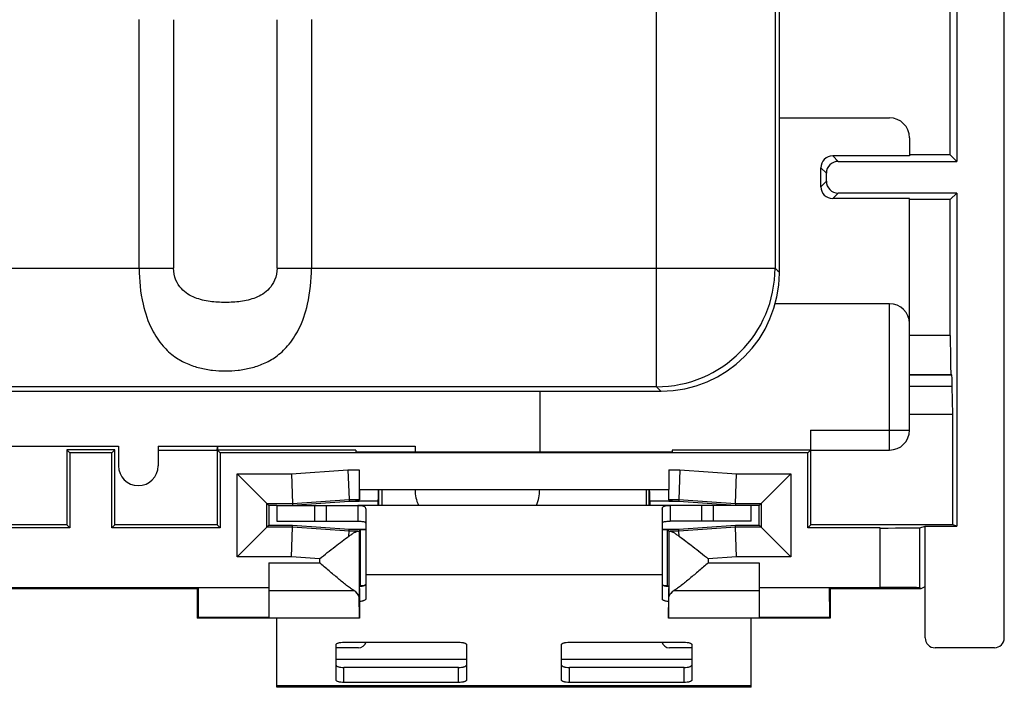
# Model space of a CAD drawing. Units: millimetres. Extents: x -24.9 to 24.9, y -25 to 25.
# Drawn here: x 0 to 24.9, y -25 to -8.1 of the extents above; entities that cross this region are included whole.
import ezdxf

# ---------------------------------------------------------------- set-up
doc = ezdxf.new("R2010")
doc.units = ezdxf.units.MM
doc.header["$LTSCALE"] = 30.734
doc.layers.get('0').update_dxf_attribs({"linetype": 'CONTINUOUS'})
for name, color, linetype in [('ASSI', 7, 'CONTINUOUS'), ('DRAFT', 7, 'CONTINUOUS'), ('RACCORDO', 7, 'CONTINUOUS')]:
    doc.layers.add(name, color=color, linetype=linetype)

msp = doc.modelspace()

# ---------------------------------------------------------------- linework, layer by layer
at = {"color": 253, "linetype": 'CONTINUOUS'}
for p, q in [((16.104, -17.4), (16.104, 17.4)), ((19.103, 14.401), (19.103, -14.401)), ((3.021, -14.401), (3.021, -8.109)), ((3.892, -8.116), (3.892, -14.401)), ((6.508, -14.401), (6.508, -8.116)), ((7.379, -8.109), (7.379, -14.401)), ((-3.892, -14.401), (3.892, -14.401)), ((6.508, -14.401), (19.103, -14.401)), ((19.178, -14.475), (19.103, -14.401)), ((19.212, -14.512), (19.175, -14.475)), ((16.104, -17.4), (-16.104, -17.4)), ((16.104, -17.4), (16.178, -17.475)), ((16.178, -17.475), (16.213, -17.512)), ((7.456, -20.4), (7.456, -20.8)), ((17.544, -20.8), (17.544, -20.4)), ((16.25, -22.156), (8.75, -22.156)), ((11.3, -24.3), (8, -24.3)), ((17, -24.3), (13.7, -24.3)), ((18.5, -24.966), (6.5, -24.966))]:
    msp.add_line(p, q, dxfattribs=at)
at = {"color": 7, "linetype": 'CONTINUOUS'}
for p, q in [((19.212, -14.512), (19.212, 14.513)), ((22.5, -17.1), (23.571, -17.1)), ((-16.213, -17.512), (16.213, -17.512)), ((13.15, -17.512), (13.15, -19.051)), ((-2.5, -18.9), (2.5, -18.9)), ((2.5, -18.9), (2.5, -19.399)), ((3.5, -18.9), (10, -18.9)), ((3.5, -18.9), (3.5, -19.399)), ((10, -18.9), (10, -19.052)), ((9.082, -20.4), (9.082, -20)), ((9.161, -20), (9.161, -20.4)), ((15.839, -20), (15.839, -20.4)), ((15.918, -20.4), (15.918, -20)), ((6.5, -20.4), (8.55, -20.4)), ((6.5, -20.4), (6.5, -20.8)), ((7.756, -20.8), (7.756, -20.4)), ((9.065, -20.4), (9.066, -20.365)), ((15.934, -20.365), (15.935, -20.4)), ((18.5, -20.4), (16.45, -20.4)), ((17.244, -20.4), (17.244, -20.8)), ((18.5, -20.8), (18.5, -20.4)), ((6.5, -20.8), (7.756, -20.8)), ((7.767, -20.8), (8.55, -20.8)), ((17.233, -20.8), (16.45, -20.8)), ((18.5, -20.8), (17.244, -20.8)), ((8.75, -21.3), (8.75, -22.156)), ((16.25, -21.3), (16.25, -22.156)), ((6.5, -25), (6.5, -23.25)), ((18.5, -25), (18.5, -23.25)), ((18.5, -25), (6.5, -25))]:
    msp.add_line(p, q, dxfattribs=at)
at = {"color": 253, "linetype": 'CONTINUOUS'}
msp.add_arc((16.101, -14.398), 3.001, 270.0471, 359.9554, dxfattribs=at)
at = {"color": 7, "linetype": 'CONTINUOUS'}
for centre, radius, start, end in [((16.213, -14.513), 2.999, 270.1897, 359.8102), ((15.286, -14.517), 3.926, 359.9086, 0.0752), ((16.215, -13.609), 3.903, 269.9623, 270.1146)]:
    msp.add_arc(centre, radius, start, end, dxfattribs=at)
for centre, major_axis, ratio, start_param, end_param in [((3, -19.399), (0, 0.501), 0.998903, 7.853982, 10.995574), ((11.004, -20), (-1.004, 0), 0.996195, 0, 0.41174), ((12.146, -20), (1.004, 0), 0.996195, -0.411638, 0)]:
    msp.add_ellipse(centre, major_axis=major_axis, ratio=ratio, start_param=start_param, end_param=end_param, dxfattribs=at)
at = {"color": 253, "linetype": 'CONTINUOUS'}
for points, knots in [([(3.021, -14.401), (3.021, -14.706), (3.074, -15.241), (3.299, -15.91), (3.589, -16.358), (3.903, -16.643), (4.226, -16.822), (4.55, -16.929), (4.875, -16.987), (5.2, -17.005), (5.524, -16.987), (5.85, -16.929), (6.175, -16.822), (6.498, -16.642), (6.812, -16.356), (7.102, -15.908), (7.326, -15.24), (7.379, -14.706), (7.379, -14.401)], [0, 0, 0, 0, 0.119255, 0.207621, 0.272618, 0.325211, 0.371547, 0.415425, 0.457993, 0.499965, 0.541949, 0.584557, 0.628456, 0.674971, 0.727633, 0.792677, 0.881007, 1, 1, 1, 1]), ([(6.508, -14.401), (6.508, -14.504), (6.471, -14.694), (6.329, -14.917), (6.154, -15.061), (5.969, -15.151), (5.78, -15.209), (5.524, -15.255), (5.2, -15.274), (4.876, -15.255), (4.62, -15.209), (4.431, -15.151), (4.246, -15.061), (4.071, -14.917), (3.929, -14.694), (3.892, -14.504), (3.892, -14.401)], [0, 0, 0, 0, 0.087856, 0.159763, 0.221289, 0.278599, 0.334337, 0.389837, 0.500047, 0.610187, 0.665662, 0.721193, 0.778457, 0.839978, 0.911946, 1, 1, 1, 1])]:
    msp.add_open_spline(points, degree=3, knots=knots, dxfattribs=at)
at = {"color": 7, "linetype": 'CONTINUOUS'}
for points, knots in [([(9.066, -20.365), (9.067, -20.341), (9.068, -20.293), (9.07, -20.225), (9.072, -20.163), (9.074, -20.115), (9.075, -20.082), (9.076, -20.061), (9.077, -20.043), (9.078, -20.028), (9.079, -20.016), (9.08, -20.008), (9.081, -20.003), (9.082, -20.001), (9.082, -20), (9.082, -20)], [0, 0, 0, 0, 0.199228, 0.388343, 0.560892, 0.710998, 0.775935, 0.833431, 0.883004, 0.924172, 0.956556, 0.979982, 0.994341, 0.998156, 1, 1, 1, 1]), ([(15.918, -20), (15.918, -20), (15.918, -20.001), (15.919, -20.003), (15.92, -20.008), (15.921, -20.016), (15.922, -20.028), (15.923, -20.043), (15.924, -20.061), (15.925, -20.082), (15.926, -20.115), (15.928, -20.163), (15.93, -20.225), (15.932, -20.293), (15.933, -20.341), (15.934, -20.365)], [0, 0, 0, 0, 0.001844, 0.005659, 0.020018, 0.043444, 0.075828, 0.116996, 0.166569, 0.224065, 0.289002, 0.439108, 0.611657, 0.800772, 1, 1, 1, 1])]:
    msp.add_open_spline(points, degree=3, knots=knots, dxfattribs=at)
at = {"layer": 'ASSI', "color": 7, "linetype": 'CONTINUOUS'}
for p, q in [((24.9, -23.75), (24.9, 23.75)), ((23.7, -0.4), (23.7, -11.7)), ((23.534, -11.534), (23.534, -0.566)), ((19.212, -10.6), (22, -10.6)), ((22.5, -11.1), (22.5, -11.56)), ((22.5, -11.56), (20.56, -11.56)), ((20.7, -11.7), (23.7, -11.7)), ((23.534, -11.534), (22.5, -11.534)), ((23.7, -11.7), (23.534, -11.534)), ((20.26, -12.34), (20.26, -11.86)), ((20.4, -12.2), (20.4, -12)), ((22.5, -12.64), (20.56, -12.64)), ((23.7, -12.5), (20.7, -12.5)), ((22.5, -18.5), (22.5, -12.64)), ((23.534, -12.666), (22.5, -12.666)), ((23.7, -12.5), (23.534, -12.666)), ((23.534, -16.1), (23.534, -12.666)), ((23.7, -12.5), (23.7, -20.924)), ((22, -15.3), (19.106, -15.3)), ((23.571, -17.1), (22.5, -17.1)), ((23.595, -18.1), (23.583, -17.393)), ((23.595, -18.1), (22.5, -18.1)), ((23.595, -20.893), (23.595, -18.1)), ((20, -18.5), (20, -19)), ((5, -18.9), (5, -19)), ((2.407, -18.993), (1.193, -18.993)), ((1.271, -19.071), (1.193, -18.993)), ((1.193, -18.993), (1.193, -20.893)), ((2.329, -19.071), (1.271, -19.071)), ((1.271, -19.071), (1.271, -20.971)), ((2.329, -19.071), (2.407, -18.993)), ((2.329, -20.971), (2.329, -19.071)), ((2.407, -20.893), (2.407, -18.993)), ((3.5, -19), (4.997, -19)), ((4.993, -19), (4.993, -20.893)), ((8.5, -19), (5, -19)), ((5.071, -19.071), (5, -19)), ((19.929, -19.071), (5.071, -19.071)), ((5.071, -19.071), (5.071, -20.971)), ((8.5, -19), (8.5, -19.052)), ((11.446, -19.052), (8.5, -19.052)), ((16.5, -19.052), (13.554, -19.052)), ((20, -19), (16.5, -19)), ((16.5, -19), (16.5, -19.052)), ((19.929, -19.071), (20, -19)), ((19.929, -20.971), (19.929, -19.071)), ((20.003, -19), (22, -19)), ((20.007, -20.893), (20.007, -19)), ((5.5, -19.6), (6.25, -20.35)), ((6.872, -19.6), (6.898, -20.35)), ((8.302, -19.5), (8.328, -20.25)), ((8.582, -19.5), (8.582, -20)), ((16.418, -19.5), (16.418, -20)), ((16.698, -19.5), (16.672, -20.25)), ((18.102, -20.35), (18.128, -19.6)), ((19.5, -19.6), (18.75, -20.35)), ((8.582, -20), (16.418, -20)), ((8.594, -20), (8.594, -20.26)), ((16.406, -20), (16.406, -20.26)), ((6.25, -20.35), (6.898, -20.35)), ((6.25, -20.35), (6.3, -20.4)), ((6.25, -20.95), (6.25, -20.35)), ((6.5, -20.4), (6.3, -20.4)), ((6.3, -20.4), (6.3, -20.9)), ((6.898, -20.35), (8.328, -20.25)), ((6.898, -20.35), (6.9, -20.4)), ((8.33, -20.3), (6.9, -20.4)), ((8.328, -20.25), (8.584, -20.25)), ((8.328, -20.25), (8.33, -20.3)), ((8.584, -20.3), (8.33, -20.3)), ((8.594, -20.26), (8.5, -20.26)), ((8.5, -20.26), (8.5, -20.295)), ((9.068, -20.295), (8.5, -20.295)), ((16.45, -20.4), (8.55, -20.4)), ((8.55, -20.4), (8.55, -20.8)), ((8.584, -20.25), (8.594, -20.26)), ((16.5, -20.295), (15.932, -20.295)), ((16.406, -20.26), (16.416, -20.25)), ((16.5, -20.26), (16.406, -20.26)), ((16.416, -20.25), (16.672, -20.25)), ((16.67, -20.3), (16.416, -20.3)), ((16.45, -20.4), (16.45, -20.8)), ((16.5, -20.295), (16.5, -20.26)), ((16.672, -20.25), (16.67, -20.3)), ((18.1, -20.4), (16.67, -20.3)), ((16.672, -20.25), (18.102, -20.35)), ((18.102, -20.35), (18.1, -20.4)), ((18.102, -20.35), (18.75, -20.35)), ((18.7, -20.4), (18.5, -20.4)), ((18.75, -20.35), (18.7, -20.4)), ((18.7, -20.9), (18.7, -20.4)), ((18.75, -20.35), (18.75, -20.95)), ((8.75, -20.494), (8.75, -21.3)), ((16.25, -20.494), (16.25, -21.3)), ((1.193, -20.893), (-1.193, -20.893)), ((1.193, -20.893), (1.271, -20.971)), ((2.329, -20.971), (2.407, -20.893)), ((4.993, -20.893), (2.407, -20.893)), ((4.993, -20.893), (5.071, -20.971)), ((6.25, -20.95), (6.3, -20.9)), ((6.3, -20.9), (6.9, -20.9)), ((6.898, -20.95), (6.9, -20.9)), ((6.9, -20.9), (8.33, -21)), ((16.67, -21), (18.1, -20.9)), ((18.1, -20.9), (18.7, -20.9)), ((18.102, -20.95), (18.1, -20.9)), ((18.75, -20.95), (18.7, -20.9)), ((19.929, -20.971), (20.007, -20.893)), ((23.595, -20.893), (20.007, -20.893)), ((23.7, -20.924), (23.595, -20.893)), ((1.271, -20.971), (-1.271, -20.971)), ((5.071, -20.971), (2.329, -20.971)), ((5.5, -21.7), (6.25, -20.95)), ((6.898, -20.95), (6.25, -20.95)), ((6.872, -21.7), (6.898, -20.95)), ((8.328, -21.05), (6.898, -20.95)), ((8.324, -21.181), (8.328, -21.05)), ((8.328, -21.05), (8.33, -21)), ((8.553, -21.05), (8.328, -21.05)), ((8.33, -21), (8.75, -21)), ((8.585, -21.049), (8.621, -21.013)), ((8.585, -21.049), (8.585, -22.7)), ((8.621, -21.013), (8.75, -21.013)), ((8.621, -22.428), (8.621, -21.013)), ((16.25, -21), (16.67, -21)), ((16.25, -21.013), (16.379, -21.013)), ((16.379, -21.013), (16.415, -21.049)), ((16.379, -22.428), (16.379, -21.013)), ((16.415, -21.049), (16.415, -22.7)), ((16.672, -21.05), (16.447, -21.05)), ((16.672, -21.05), (16.67, -21)), ((18.102, -20.95), (16.672, -21.05)), ((16.676, -21.181), (16.672, -21.05)), ((18.75, -20.95), (18.102, -20.95)), ((18.128, -21.7), (18.102, -20.95)), ((19.5, -21.7), (18.75, -20.95)), ((21.76, -20.971), (19.929, -20.971)), ((22.76, -20.966), (22.9, -20.924)), ((22.9, -20.924), (23.7, -20.924)), ((22.9, -23.75), (22.9, -20.924)), ((6.3, -21.848), (6.3, -23.246)), ((18.7, -21.848), (18.7, -23.246)), ((-4.525, -22.475), (4.525, -22.475)), ((-4.5, -22.5), (4.5, -22.5)), ((4.525, -22.475), (4.5, -22.5)), ((4.5, -23.25), (4.5, -22.5)), ((4.525, -22.481), (4.525, -22.475)), ((8.592, -22.5), (8.592, -22.7)), ((8.613, -22.448), (8.621, -22.428)), ((8.621, -22.428), (8.706, -22.428)), ((16.294, -22.428), (16.379, -22.428)), ((16.379, -22.428), (16.387, -22.448)), ((16.408, -22.5), (16.408, -22.7)), ((20.475, -22.475), (21.76, -22.475)), ((20.475, -22.475), (20.5, -22.5)), ((20.475, -22.475), (20.475, -22.481)), ((20.5, -22.5), (22.794, -22.5)), ((20.5, -22.5), (20.5, -23.25)), ((22.76, -22.483), (22.794, -22.5)), ((22.794, -22.5), (22.9, -22.447)), ((8.58, -22.7), (8.585, -22.7)), ((8.59, -23.246), (8.585, -22.7)), ((16.41, -23.246), (16.415, -22.7)), ((16.415, -22.7), (16.42, -22.7)), ((4.5, -23.25), (4.519, -23.231)), ((8.592, -23.25), (4.5, -23.25)), ((6.3, -23.246), (8.59, -23.246)), ((8.59, -23.246), (8.592, -23.25)), ((16.408, -23.25), (16.41, -23.246)), ((20.5, -23.25), (16.408, -23.25)), ((16.41, -23.246), (18.7, -23.246)), ((20.5, -23.25), (20.481, -23.231)), ((24.65, -24), (23.15, -24))]:
    msp.add_line(p, q, dxfattribs=at)
at = {"layer": 'ASSI', "color": 253, "linetype": 'CONTINUOUS'}
for p, q in [((20.56, -11.56), (20.7, -11.7)), ((20.26, -11.86), (20.4, -12)), ((20.26, -12.34), (20.4, -12.2)), ((20.56, -12.64), (20.7, -12.5)), ((22, -19), (22, -15.3)), ((23.534, -16.1), (22.5, -16.1)), ((23.583, -17.393), (22.5, -17.393)), ((20, -18.5), (22.5, -18.5)), ((5.5, -19.6), (6.872, -19.6)), ((5.5, -21.7), (5.5, -19.6)), ((6.872, -19.6), (8.302, -19.5)), ((8.302, -19.5), (8.582, -19.5)), ((16.418, -19.5), (16.698, -19.5)), ((16.698, -19.5), (18.128, -19.6)), ((18.128, -19.6), (19.5, -19.6)), ((19.5, -19.6), (19.5, -21.7)), ((21.76, -22.475), (21.76, -20.971)), ((22.76, -22.483), (22.76, -20.966)), ((6.872, -21.7), (5.5, -21.7)), ((6.3, -21.848), (7.585, -21.848)), ((7.585, -21.75), (6.872, -21.7)), ((7.585, -21.75), (7.585, -21.848)), ((18.128, -21.7), (17.415, -21.75)), ((17.415, -21.75), (17.415, -21.848)), ((17.415, -21.848), (18.7, -21.848)), ((19.5, -21.7), (18.128, -21.7)), ((6.3, -22.481), (4.525, -22.481)), ((6.3, -22.552), (8.447, -22.552)), ((16.553, -22.552), (18.7, -22.552)), ((20.475, -22.481), (18.7, -22.481)), ((6.3, -23.231), (4.519, -23.231)), ((20.481, -23.231), (18.7, -23.231))]:
    msp.add_line(p, q, dxfattribs=at)
at = {"layer": 'ASSI', "color": 7, "linetype": 'CONTINUOUS'}
for centre, start, end in [((22, -11.1), 0, 90), ((22, -15.8), 0, 90), ((22, -18.5), 270, 360)]:
    msp.add_arc(centre, 0.5, start, end, dxfattribs=at)
for centre, major_axis, ratio, start_param, end_param in [((20.56, -11.86), (0.212, -0.212), 0.999695, 2.356347, 3.926839), ((20.7, -12), (0.212, -0.212), 0.999695, 2.356347, 3.926839), ((20.7, -12.2), (0.212, 0.212), 0.999695, 2.356347, 3.926839), ((20.56, -12.34), (0.212, 0.212), 0.999695, -3.926839, -2.356347), ((23.552, -16.1), (0, 1), 0.017455, -4.712389, -3.141593), ((23.571, -18.1), (0, 1), 0.017455, -0.785398, 0), ((20.003, -18.5), (0, 0.5), 0.005236, -4.712389, -3.141593), ((4.997, -18.5), (0, 0.5), 0.005236, -3.141593, -2.498262), ((12.5, -19.061), (2, 0), 0.005236, 1.015985, 2.125607), ((8.584, -19.5), (0, 0.75), 0.003491, -3.983114, -3.145083), ((16.416, -19.5), (0, 0.75), 0.003491, -3.138102, -2.300071), ((7.585, -21.049), (1, 0), 0.003491, -0.255385, -0.003491), ((17.415, -21.049), (1, 0), 0.003491, -3.138102, -2.886208), ((21.76, -20.966), (1, 0), 0.005236, -1.570796, -0.017453), ((4.519, -22.481), (0, 0.75), 0.008727, -3.132866, -1.570796), ((7.585, -22.737), (1, 0), 0.36397, 0.101286, 0.531138), ((17.415, -22.737), (1, 0), 0.36397, 2.610454, 3.040307), ((20.481, -22.481), (0, 0.75), 0.008727, -4.712389, -3.150319), ((21.76, -22.483), (1, 0), 0.008727, 0.017453, 1.570796), ((23.15, -23.75), (0.25, 0), 0.999848, -3.141593, -1.570796), ((24.65, -23.75), (0.25, 0), 0.999848, -1.570796, 0)]:
    msp.add_ellipse(centre, major_axis=major_axis, ratio=ratio, start_param=start_param, end_param=end_param, dxfattribs=at)
for points, knots in [([(8.55, -20.4), (8.569, -20.4), (8.602, -20.401), (8.647, -20.404), (8.681, -20.411), (8.707, -20.421), (8.727, -20.434), (8.746, -20.457), (8.75, -20.479), (8.75, -20.494)], [0, 0, 0, 0, 0.229573, 0.404761, 0.540478, 0.648384, 0.739447, 0.823542, 1, 1, 1, 1]), ([(16.25, -20.494), (16.25, -20.479), (16.254, -20.457), (16.273, -20.434), (16.293, -20.421), (16.319, -20.411), (16.353, -20.404), (16.398, -20.401), (16.431, -20.4), (16.45, -20.4)], [0, 0, 0, 0, 0.176468, 0.260567, 0.351634, 0.45954, 0.595254, 0.770435, 1, 1, 1, 1]), ([(8.55, -20.8), (8.583, -20.8), (8.628, -20.8), (8.681, -20.806), (8.706, -20.811), (8.726, -20.818), (8.74, -20.827), (8.748, -20.839), (8.75, -20.848), (8.75, -20.852)], [0, 0, 0, 0, 0.453228, 0.603162, 0.718507, 0.808724, 0.880837, 0.941441, 1, 1, 1, 1]), ([(16.25, -20.852), (16.25, -20.848), (16.252, -20.839), (16.26, -20.827), (16.274, -20.818), (16.294, -20.811), (16.319, -20.806), (16.372, -20.8), (16.417, -20.8), (16.45, -20.8)], [0, 0, 0, 0, 0.058562, 0.119171, 0.19129, 0.281512, 0.396858, 0.546789, 1, 1, 1, 1]), ([(8.324, -21.181), (8.348, -21.163), (8.392, -21.131), (8.447, -21.094), (8.487, -21.072), (8.512, -21.06), (8.533, -21.052), (8.547, -21.05), (8.553, -21.05)], [0, 0, 0, 0, 0.336397, 0.622619, 0.74308, 0.846518, 0.932051, 1, 1, 1, 1]), ([(8.324, -21.181), (8.348, -21.163), (8.392, -21.131), (8.455, -21.089), (8.506, -21.061), (8.539, -21.05), (8.553, -21.05)], [0, 0, 0, 0, 0.336652, 0.623093, 0.847024, 1, 1, 1, 1]), ([(16.447, -21.05), (16.453, -21.05), (16.467, -21.052), (16.488, -21.06), (16.513, -21.072), (16.553, -21.094), (16.608, -21.131), (16.652, -21.163), (16.676, -21.181)], [0, 0, 0, 0, 0.067949, 0.153482, 0.25692, 0.377381, 0.663604, 1, 1, 1, 1]), ([(16.447, -21.05), (16.461, -21.05), (16.494, -21.061), (16.545, -21.089), (16.608, -21.131), (16.652, -21.163), (16.676, -21.181)], [0, 0, 0, 0, 0.152976, 0.376907, 0.663348, 1, 1, 1, 1]), ([(7.585, -21.75), (7.714, -21.646), (7.904, -21.495), (8.15, -21.305), (8.267, -21.22), (8.324, -21.181)], [0, 0, 0, 0, 0.532393, 0.779947, 1, 1, 1, 1]), ([(16.676, -21.181), (16.703, -21.2), (16.759, -21.239), (16.876, -21.325), (17.03, -21.444), (17.22, -21.594), (17.349, -21.697), (17.415, -21.75)], [0, 0, 0, 0, 0.105603, 0.220062, 0.467613, 0.730406, 1, 1, 1, 1]), ([(16.676, -21.181), (16.733, -21.22), (16.85, -21.305), (17.096, -21.495), (17.286, -21.646), (17.415, -21.75)], [0, 0, 0, 0, 0.220053, 0.467607, 1, 1, 1, 1]), ([(8.447, -22.552), (8.419, -22.535), (8.358, -22.493), (8.226, -22.392), (8.046, -22.244), (7.82, -22.051), (7.664, -21.916), (7.585, -21.848)], [0, 0, 0, 0, 0.090815, 0.198324, 0.445886, 0.717871, 1, 1, 1, 1]), ([(17.415, -21.848), (17.336, -21.916), (17.18, -22.051), (16.954, -22.244), (16.774, -22.392), (16.642, -22.493), (16.581, -22.535), (16.553, -22.552)], [0, 0, 0, 0, 0.282129, 0.554114, 0.801676, 0.909185, 1, 1, 1, 1]), ([(8.583, -22.701), (8.581, -22.695), (8.574, -22.682), (8.564, -22.662), (8.552, -22.643), (8.53, -22.617), (8.496, -22.585), (8.465, -22.563), (8.447, -22.552)], [0, 0, 0, 0, 0.102812, 0.209996, 0.3206, 0.439336, 0.70125, 1, 1, 1, 1]), ([(16.553, -22.552), (16.535, -22.563), (16.504, -22.585), (16.47, -22.617), (16.448, -22.643), (16.436, -22.662), (16.426, -22.682), (16.419, -22.695), (16.417, -22.701)], [0, 0, 0, 0, 0.29875, 0.560664, 0.6794, 0.790004, 0.897188, 1, 1, 1, 1])]:
    msp.add_open_spline(points, degree=3, knots=knots, dxfattribs=at)
at = {"layer": 'DRAFT', "color": 7, "linetype": 'CONTINUOUS'}
for p, q in [((23.7, -0.4), (23.7, -11.7)), ((23.534, -11.534), (23.534, -0.566)), ((23.534, -11.534), (22.5, -11.534)), ((23.7, -11.7), (23.534, -11.534)), ((23.534, -12.666), (22.5, -12.666)), ((23.7, -12.5), (23.534, -12.666)), ((23.7, -12.5), (23.7, -20.924)), ((23.571, -17.1), (22.5, -17.1)), ((23.595, -18.1), (23.583, -17.393)), ((23.595, -18.1), (22.5, -18.1)), ((23.595, -20.893), (23.595, -18.1)), ((2.407, -18.993), (1.193, -18.993)), ((1.271, -19.071), (1.193, -18.993)), ((1.193, -18.993), (1.193, -20.893)), ((2.329, -19.071), (1.271, -19.071)), ((1.271, -19.071), (1.271, -20.971)), ((2.329, -19.071), (2.407, -18.993)), ((2.329, -20.971), (2.329, -19.071)), ((2.407, -20.893), (2.407, -18.993)), ((4.993, -19), (4.993, -20.893)), ((19.929, -19.071), (5.071, -19.071)), ((5.071, -19.071), (5.071, -20.971)), ((8.5, -19), (8.5, -19.052)), ((11.446, -19.052), (8.5, -19.052)), ((16.5, -19.052), (13.554, -19.052)), ((16.5, -19), (16.5, -19.052)), ((19.929, -20.971), (19.929, -19.071)), ((20.007, -20.893), (20.007, -19)), ((8.594, -20), (8.594, -20.26)), ((16.406, -20), (16.406, -20.26)), ((6.5, -20.4), (6.3, -20.4)), ((6.3, -20.4), (6.3, -20.9)), ((8.33, -20.3), (6.902, -20.4)), ((8.5, -20.3), (8.33, -20.3)), ((8.594, -20.26), (8.5, -20.26)), ((8.5, -20.26), (8.5, -20.295)), ((9.068, -20.295), (8.5, -20.295)), ((16.5, -20.295), (15.932, -20.295)), ((16.5, -20.26), (16.406, -20.26)), ((16.5, -20.295), (16.5, -20.26)), ((16.67, -20.3), (16.5, -20.3)), ((18.098, -20.4), (16.67, -20.3)), ((18.7, -20.4), (18.5, -20.4)), ((18.7, -20.9), (18.7, -20.4)), ((1.193, -20.893), (-1.193, -20.893)), ((1.193, -20.893), (1.271, -20.971)), ((2.329, -20.971), (2.407, -20.893)), ((4.993, -20.893), (2.407, -20.893)), ((4.993, -20.893), (5.071, -20.971)), ((6.3, -20.9), (6.9, -20.9)), ((6.9, -20.9), (8.33, -21)), ((16.67, -21), (18.1, -20.9)), ((18.1, -20.9), (18.7, -20.9)), ((19.929, -20.971), (20.007, -20.893)), ((23.595, -20.893), (20.007, -20.893)), ((23.7, -20.924), (23.595, -20.893)), ((1.271, -20.971), (-1.271, -20.971)), ((5.071, -20.971), (2.329, -20.971)), ((8.33, -21), (8.75, -21)), ((8.621, -21.013), (8.75, -21.013)), ((8.621, -22.428), (8.621, -21.013)), ((16.25, -21), (16.67, -21)), ((16.25, -21.013), (16.379, -21.013)), ((16.379, -22.428), (16.379, -21.013)), ((22.9, -20.924), (23.7, -20.924)), ((22.9, -22.447), (22.9, -20.924)), ((-4.525, -22.475), (4.525, -22.475)), ((-4.5, -22.5), (4.5, -22.5)), ((4.525, -22.475), (4.5, -22.5)), ((4.5, -23.25), (4.5, -22.5)), ((8.592, -22.5), (8.592, -23.25)), ((8.613, -22.448), (8.621, -22.428)), ((8.621, -22.428), (8.706, -22.428)), ((16.294, -22.428), (16.379, -22.428)), ((16.379, -22.428), (16.387, -22.448)), ((16.408, -22.5), (16.408, -23.25)), ((20.475, -22.475), (20.5, -22.5)), ((20.5, -22.5), (22.794, -22.5)), ((20.5, -22.5), (20.5, -23.25)), ((22.794, -22.5), (22.9, -22.447)), ((8.592, -23.25), (4.5, -23.25)), ((6.3, -23.246), (8.59, -23.246)), ((8.59, -23.246), (8.592, -23.25)), ((16.408, -23.25), (16.41, -23.246)), ((20.5, -23.25), (16.408, -23.25)), ((16.41, -23.246), (18.7, -23.246))]:
    msp.add_line(p, q, dxfattribs=at)
at = {"layer": 'DRAFT', "color": 253, "linetype": 'CONTINUOUS'}
msp.add_line((23.583, -17.393), (22.5, -17.393), dxfattribs=at)
at = {"layer": 'DRAFT', "color": 7, "linetype": 'CONTINUOUS'}
for centre, major_axis, ratio, start_param, end_param in [((23.571, -18.1), (0, 1), 0.017455, -0.785398, 0), ((12.5, -19.061), (2, 0), 0.005236, 1.015985, 2.125607)]:
    msp.add_ellipse(centre, major_axis=major_axis, ratio=ratio, start_param=start_param, end_param=end_param, dxfattribs=at)
at = {"layer": 'RACCORDO', "color": 7, "linetype": 'CONTINUOUS'}
for p, q in [((24.9, -23.75), (24.9, 23.75)), ((19.212, -10.6), (22, -10.6)), ((22.5, -11.1), (22.5, -11.56)), ((22.5, -11.56), (20.56, -11.56)), ((20.7, -11.7), (23.7, -11.7)), ((20.26, -12.34), (20.26, -11.86)), ((20.4, -12.2), (20.4, -12)), ((22.5, -12.64), (20.56, -12.64)), ((23.7, -12.5), (20.7, -12.5)), ((22.5, -18.5), (22.5, -12.64)), ((23.534, -16.1), (23.534, -12.666)), ((22, -15.3), (19.106, -15.3)), ((20, -18.5), (20, -19)), ((5, -18.9), (5, -19)), ((3.5, -19), (4.997, -19)), ((8.5, -19), (5, -19)), ((5.071, -19.071), (5, -19)), ((20, -19), (16.5, -19)), ((19.929, -19.071), (20, -19)), ((20.003, -19), (22, -19)), ((5.5, -19.6), (6.25, -20.35)), ((6.872, -19.6), (6.898, -20.35)), ((8.302, -19.5), (8.328, -20.25)), ((8.582, -19.5), (8.582, -20)), ((16.418, -19.5), (16.418, -20)), ((16.698, -19.5), (16.672, -20.25)), ((18.102, -20.35), (18.128, -19.6)), ((19.5, -19.6), (18.75, -20.35)), ((8.582, -20), (16.418, -20)), ((6.25, -20.35), (6.3, -20.4)), ((6.898, -20.35), (6.9, -20.4)), ((8.328, -20.25), (8.33, -20.3)), ((8.584, -20.25), (8.594, -20.26)), ((16.406, -20.26), (16.416, -20.25)), ((16.672, -20.25), (16.67, -20.3)), ((18.102, -20.35), (18.1, -20.4)), ((18.75, -20.35), (18.7, -20.4)), ((6.25, -20.95), (6.3, -20.9)), ((6.898, -20.95), (6.9, -20.9)), ((18.102, -20.95), (18.1, -20.9)), ((18.75, -20.95), (18.7, -20.9)), ((5.5, -21.7), (6.25, -20.95)), ((6.872, -21.7), (6.898, -20.95)), ((8.328, -21.05), (8.33, -21)), ((16.672, -21.05), (16.67, -21)), ((18.128, -21.7), (18.102, -20.95)), ((19.5, -21.7), (18.75, -20.95)), ((21.76, -20.971), (19.929, -20.971)), ((22.76, -20.966), (22.9, -20.924)), ((6.3, -21.848), (6.3, -23.246)), ((18.7, -21.848), (18.7, -23.246)), ((8.75, -22.156), (8.75, -22.769)), ((16.25, -22.156), (16.25, -22.769)), ((4.525, -22.481), (4.525, -22.475)), ((20.475, -22.475), (21.76, -22.475)), ((20.475, -22.475), (20.475, -22.481)), ((22.76, -22.483), (22.794, -22.5)), ((22.9, -23.75), (22.9, -22.447)), ((4.5, -23.25), (4.519, -23.231)), ((20.5, -23.25), (20.481, -23.231)), ((8.2, -23.858), (11.1, -23.858)), ((13.9, -23.858), (16.8, -23.858)), ((8, -24.816), (8, -23.92)), ((8.567, -24), (8, -24)), ((11.3, -23.92), (11.3, -24.816)), ((13.7, -24.816), (13.7, -23.92)), ((17, -24), (16.433, -24)), ((17, -23.92), (17, -24.816)), ((24.65, -24), (23.15, -24)), ((11.1, -24.498), (8.2, -24.498)), ((16.8, -24.498), (13.9, -24.498)), ((11.1, -24.878), (8.2, -24.878)), ((16.8, -24.878), (13.9, -24.878))]:
    msp.add_line(p, q, dxfattribs=at)
at = {"layer": 'RACCORDO', "color": 253, "linetype": 'CONTINUOUS'}
for p, q in [((20.56, -11.56), (20.7, -11.7)), ((20.26, -11.86), (20.4, -12)), ((20.26, -12.34), (20.4, -12.2)), ((20.56, -12.64), (20.7, -12.5)), ((22, -19), (22, -15.3)), ((23.534, -16.1), (22.5, -16.1)), ((20, -18.5), (22.5, -18.5)), ((5.5, -19.6), (6.872, -19.6)), ((5.5, -21.7), (5.5, -19.6)), ((6.872, -19.6), (8.302, -19.5)), ((8.302, -19.5), (8.582, -19.5)), ((16.418, -19.5), (16.698, -19.5)), ((16.698, -19.5), (18.128, -19.6)), ((18.128, -19.6), (19.5, -19.6)), ((19.5, -19.6), (19.5, -21.7)), ((6.25, -20.35), (6.898, -20.35)), ((6.25, -20.95), (6.25, -20.35)), ((6.898, -20.35), (8.328, -20.25)), ((8.328, -20.25), (8.584, -20.25)), ((16.416, -20.25), (16.672, -20.25)), ((16.672, -20.25), (18.102, -20.35)), ((18.102, -20.35), (18.75, -20.35)), ((18.75, -20.35), (18.75, -20.95)), ((6.898, -20.95), (6.25, -20.95)), ((8.328, -21.05), (6.898, -20.95)), ((18.102, -20.95), (16.672, -21.05)), ((18.75, -20.95), (18.102, -20.95)), ((21.76, -22.475), (21.76, -20.971)), ((22.76, -22.483), (22.76, -20.966)), ((6.872, -21.7), (5.5, -21.7)), ((19.5, -21.7), (18.128, -21.7)), ((6.3, -22.481), (4.525, -22.481)), ((20.475, -22.481), (18.7, -22.481)), ((6.3, -23.231), (4.519, -23.231)), ((20.481, -23.231), (18.7, -23.231)), ((8.2, -24.878), (8.2, -24.498)), ((11.1, -24.878), (11.1, -24.498)), ((13.9, -24.878), (13.9, -24.498)), ((16.8, -24.878), (16.8, -24.498))]:
    msp.add_line(p, q, dxfattribs=at)
at = {"layer": 'RACCORDO', "color": 7, "linetype": 'CONTINUOUS'}
for centre, radius, start, end in [((22, -11.1), 0.5, 0, 90), ((22, -15.8), 0.5, 0, 90), ((22, -18.5), 0.5, 270, 360), ((8.567, -23.8), 0.2, 270, 343.0146), ((16.433, -23.8), 0.2, 196.9854, 270)]:
    msp.add_arc(centre, radius, start, end, dxfattribs=at)
for centre, major_axis, ratio, start_param, end_param in [((20.56, -11.86), (0.212, -0.212), 0.999695, 2.356347, 3.926839), ((20.7, -12), (0.212, -0.212), 0.999695, 2.356347, 3.926839), ((20.7, -12.2), (0.212, 0.212), 0.999695, 2.356347, 3.926839), ((20.56, -12.34), (0.212, 0.212), 0.999695, -3.926839, -2.356347), ((23.552, -16.1), (0, 1), 0.017455, -4.712389, -3.141593), ((20.003, -18.5), (0, 0.5), 0.005236, -4.712389, -3.141593), ((4.997, -18.5), (0, 0.5), 0.005236, -3.141593, -2.498262), ((8.584, -19.5), (0, 0.75), 0.003491, -3.983114, -3.145083), ((16.416, -19.5), (0, 0.75), 0.003491, -3.138102, -2.300071), ((21.76, -20.966), (1, 0), 0.005236, -1.570796, -0.017453), ((4.519, -22.481), (0, 0.75), 0.008727, -3.132866, -1.570796), ((20.481, -22.481), (0, 0.75), 0.008727, -4.712389, -3.150319), ((21.76, -22.483), (1, 0), 0.008727, 0.017453, 1.570796), ((23.15, -23.75), (0.25, 0), 0.999848, -3.141593, -1.570796), ((24.65, -23.75), (0.25, 0), 0.999848, -1.570796, 0)]:
    msp.add_ellipse(centre, major_axis=major_axis, ratio=ratio, start_param=start_param, end_param=end_param, dxfattribs=at)
for points, knots in [([(8.602, -22.449), (8.622, -22.447), (8.65, -22.443), (8.686, -22.435), (8.708, -22.427), (8.726, -22.419), (8.739, -22.41), (8.748, -22.4), (8.75, -22.392), (8.75, -22.389)], [0, 0, 0, 0, 0.356446, 0.513258, 0.651212, 0.76805, 0.86302, 0.938053, 1, 1, 1, 1]), ([(16.25, -22.389), (16.25, -22.392), (16.252, -22.4), (16.261, -22.41), (16.274, -22.419), (16.292, -22.427), (16.314, -22.435), (16.35, -22.443), (16.378, -22.447), (16.398, -22.449)], [0, 0, 0, 0, 0.061947, 0.13698, 0.23195, 0.348788, 0.486742, 0.643554, 1, 1, 1, 1]), ([(8.75, -22.769), (8.75, -22.773), (8.747, -22.781), (8.738, -22.791), (8.724, -22.801), (8.704, -22.809), (8.681, -22.816), (8.643, -22.825), (8.613, -22.828), (8.592, -22.83)], [0, 0, 0, 0, 0.0609, 0.135518, 0.230747, 0.348282, 0.487056, 0.644469, 1, 1, 1, 1]), ([(16.408, -22.83), (16.387, -22.828), (16.357, -22.825), (16.319, -22.816), (16.296, -22.809), (16.276, -22.801), (16.262, -22.791), (16.253, -22.781), (16.25, -22.773), (16.25, -22.769)], [0, 0, 0, 0, 0.355531, 0.512944, 0.651718, 0.769253, 0.864482, 0.9391, 1, 1, 1, 1]), ([(8, -23.92), (8, -23.916), (8.004, -23.906), (8.016, -23.895), (8.035, -23.885), (8.06, -23.876), (8.09, -23.868), (8.137, -23.861), (8.174, -23.858), (8.2, -23.858)], [0, 0, 0, 0, 0.057569, 0.131477, 0.228594, 0.349499, 0.491736, 0.651165, 1, 1, 1, 1]), ([(11.1, -23.858), (11.126, -23.858), (11.163, -23.861), (11.21, -23.868), (11.24, -23.876), (11.265, -23.885), (11.284, -23.895), (11.296, -23.906), (11.3, -23.916), (11.3, -23.92)], [0, 0, 0, 0, 0.348835, 0.508264, 0.650501, 0.771406, 0.868523, 0.942431, 1, 1, 1, 1]), ([(13.7, -23.92), (13.7, -23.916), (13.704, -23.906), (13.716, -23.895), (13.735, -23.885), (13.76, -23.876), (13.79, -23.868), (13.837, -23.861), (13.874, -23.858), (13.9, -23.858)], [0, 0, 0, 0, 0.057569, 0.131477, 0.228594, 0.349499, 0.491736, 0.651165, 1, 1, 1, 1]), ([(16.8, -23.858), (16.826, -23.858), (16.863, -23.861), (16.91, -23.868), (16.94, -23.876), (16.965, -23.885), (16.984, -23.895), (16.996, -23.906), (17, -23.916), (17, -23.92)], [0, 0, 0, 0, 0.348835, 0.508264, 0.650501, 0.771406, 0.868523, 0.942431, 1, 1, 1, 1]), ([(8, -24.436), (8, -24.44), (8.004, -24.45), (8.016, -24.461), (8.035, -24.472), (8.06, -24.481), (8.09, -24.488), (8.137, -24.496), (8.174, -24.498), (8.2, -24.498)], [0, 0, 0, 0, 0.057569, 0.131477, 0.228594, 0.349499, 0.491736, 0.651165, 1, 1, 1, 1]), ([(11.1, -24.498), (11.126, -24.498), (11.163, -24.496), (11.21, -24.488), (11.24, -24.481), (11.265, -24.472), (11.284, -24.461), (11.296, -24.45), (11.3, -24.44), (11.3, -24.436)], [0, 0, 0, 0, 0.348835, 0.508264, 0.650501, 0.771406, 0.868523, 0.942431, 1, 1, 1, 1]), ([(13.7, -24.436), (13.7, -24.44), (13.704, -24.45), (13.716, -24.461), (13.735, -24.472), (13.76, -24.481), (13.79, -24.488), (13.837, -24.496), (13.874, -24.498), (13.9, -24.498)], [0, 0, 0, 0, 0.057569, 0.131477, 0.228594, 0.349499, 0.491736, 0.651165, 1, 1, 1, 1]), ([(16.8, -24.498), (16.826, -24.498), (16.863, -24.496), (16.91, -24.488), (16.94, -24.481), (16.965, -24.472), (16.984, -24.461), (16.996, -24.45), (17, -24.44), (17, -24.436)], [0, 0, 0, 0, 0.348835, 0.508264, 0.650501, 0.771406, 0.868523, 0.942431, 1, 1, 1, 1]), ([(8.2, -24.878), (8.174, -24.878), (8.137, -24.876), (8.09, -24.868), (8.06, -24.861), (8.035, -24.852), (8.016, -24.842), (8.004, -24.83), (8, -24.821), (8, -24.816)], [0, 0, 0, 0, 0.348835, 0.508264, 0.650501, 0.771406, 0.868523, 0.942431, 1, 1, 1, 1]), ([(11.3, -24.816), (11.3, -24.821), (11.296, -24.83), (11.284, -24.842), (11.265, -24.852), (11.24, -24.861), (11.21, -24.868), (11.163, -24.876), (11.126, -24.878), (11.1, -24.878)], [0, 0, 0, 0, 0.057569, 0.131477, 0.228594, 0.349499, 0.491736, 0.651165, 1, 1, 1, 1]), ([(13.9, -24.878), (13.874, -24.878), (13.837, -24.876), (13.79, -24.868), (13.76, -24.861), (13.735, -24.852), (13.716, -24.842), (13.704, -24.83), (13.7, -24.821), (13.7, -24.816)], [0, 0, 0, 0, 0.348835, 0.508264, 0.650501, 0.771406, 0.868523, 0.942431, 1, 1, 1, 1]), ([(17, -24.816), (17, -24.821), (16.996, -24.83), (16.984, -24.842), (16.965, -24.852), (16.94, -24.861), (16.91, -24.868), (16.863, -24.876), (16.826, -24.878), (16.8, -24.878)], [0, 0, 0, 0, 0.057569, 0.131477, 0.228594, 0.349499, 0.491736, 0.651165, 1, 1, 1, 1])]:
    msp.add_open_spline(points, degree=3, knots=knots, dxfattribs=at)

doc.saveas('drawing.dxf')
